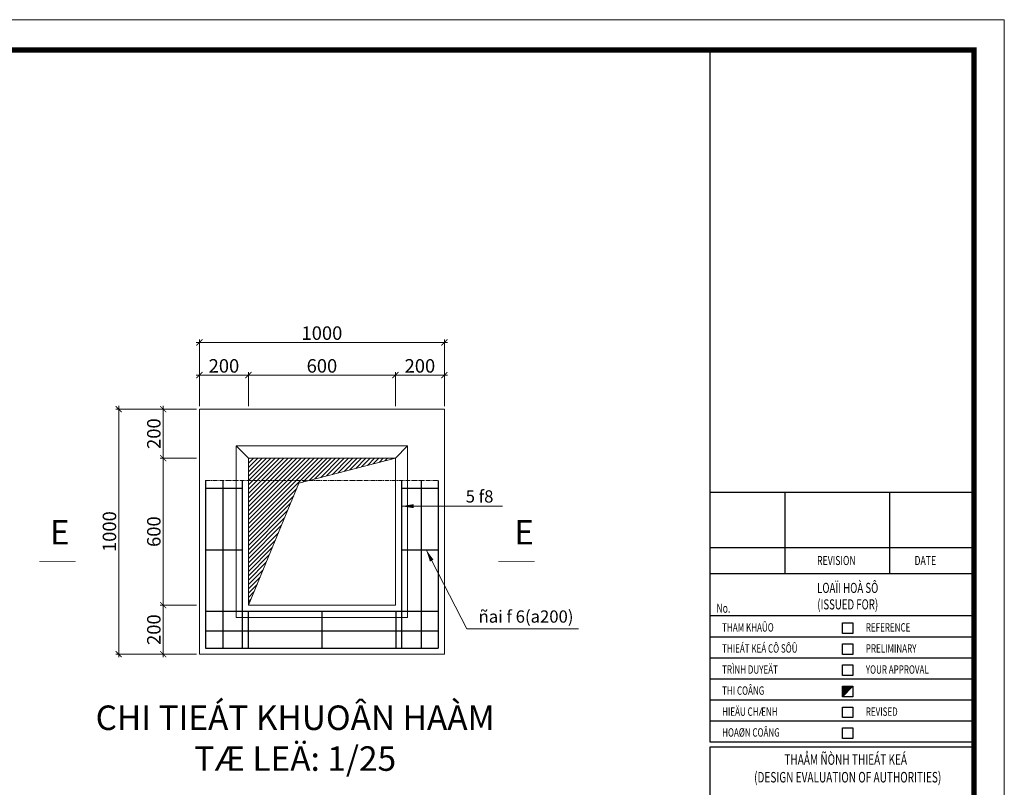
# Model space of a CAD drawing. Units: millimetres. Extents: x 5317 to 426676, y -427375 to 98291.
# Drawn here: x 263345 to 279424, y -398327 to -385795 of the extents above; entities that cross this region are included whole.
import ezdxf
from ezdxf.enums import TextEntityAlignment as Align

# ---------------------------------------------------------------- set-up
doc = ezdxf.new("R2010")
doc.units = ezdxf.units.MM
doc.header["$LTSCALE"] = 100
doc.header["$MEASUREMENT"] = 0
doc.header["$PDMODE"] = 34
doc.linetypes.add('CENTER2', pattern=[1.125, 0.75, -0.125, 0.125, -0.125])
doc.layers.get('0').update_dxf_attribs({"lineweight": 0})
doc.layers.get('Defpoints').update_dxf_attribs({"lineweight": 0})
for name, color, linetype, lineweight in [('0.18', 24, 'Continuous', 15), ('0.25', 73, 'Continuous', 20), ('Dimension', 251, 'Continuous', 5), ('HATCH', 26, 'Continuous', 9), ('TEXT', 255, 'Continuous', 9)]:
    doc.layers.add(name, color=color, linetype=linetype, lineweight=lineweight)
for name, color, linetype in [('H', 8, 'Continuous'), ('KT', 8, 'Continuous'), ('LC', 1, 'Continuous'), ('LK', 5, 'Continuous'), ('LM', 3, 'Continuous'), ('VUA', 1, 'Continuous')]:
    doc.layers.add(name, color=color, linetype=linetype)
doc.styles.add('1.Shx', font='1.shx', dxfattribs={"width": 0.7})
doc.styles.add('DIM', font='VHELVCN.TTF', dxfattribs={"height": 2})
doc.styles.add('TIEUDE', font='VHELVCN.TTF', dxfattribs={"height": 7})
doc.styles.add('VNI-AVO', font='VHELVCN.TTF')
doc.dimstyles.new('1-25.0', dxfattribs={"dimscale": 100, "dimtxt": 2.2, "dimasz": 1, "dimexe": 0.5, "dimexo": 0.5, "dimgap": 0.401, "dimtad": 1, "dimtoh": 1, "dimdec": 0, "dimlfac": 0.25, "dimzin": 12, "dimdsep": 46, "dimtxsty": 'VNI-AVO', "dimblk": 'ARCHTICK', "dimcen": 0.51, "dimdle": 0.51, "dimclrd": 256, "dimclre": 256, "dimclrt": 7, "dimadec": 0, "dimazin": 0, "dimtfac": 1, "dimtdec": 0, "dimtix": 1, "dimtofl": 0, "dimtmove": 2, "dimatfit": 3, "dimfxl": 1, "dimtolj": 1, "dimtzin": 0, "dimlwd": 0, "dimlwe": -1, "dimarcsym": 0})

# ---------------------------------------------------------------- blocks, each defined once
blk = doc.blocks.new('_ArchTick')
at = {"color": 0, "linetype": 'ByBlock', "const_width": 0.15}
blk.add_lwpolyline([(-0.5, -0.5), (0.5, 0.5)], dxfattribs=at)
blk = doc.blocks.new('*D381')
at = {"layer": 'Defpoints', "color": 0}
for p in [(266280, -395353), (265687, -396153), (266280, -396153)]:
    blk.add_point(p, dxfattribs=at)
at = {"layer": 'Dimension'}
for p, q in [((266230, -395353), (265637, -395353)), ((266230, -396153), (265637, -396153))]:
    blk.add_line(p, q, dxfattribs=at)
at = {"layer": 'Dimension', "lineweight": 0}
blk.add_line((265687, -395302), (265687, -396204), dxfattribs=at)
at = {"layer": 'Dimension', "lineweight": 0, "xscale": 100, "yscale": 100, "zscale": 100}
for p, rotation in [((265687, -395353), 90), ((265687, -396153), 270)]:
    blk.add_blockref('_ArchTick', p, dxfattribs=dict(at, rotation=rotation))
at = {"layer": 'Dimension', "color": 7, "insert": (265535, -395753), "char_height": 220, "attachment_point": 5, "rotation": 90, "style": 'VNI-AVO'}
blk.add_mtext('\\A1;200', dxfattribs=at)
blk = doc.blocks.new('*D340')
at = {"layer": 'Defpoints', "color": 0}
for p in [(266280, -392953), (265687, -395353), (266280, -395353)]:
    blk.add_point(p, dxfattribs=at)
at = {"layer": 'Dimension'}
for p, q in [((266230, -392953), (265637, -392953)), ((266230, -395353), (265637, -395353))]:
    blk.add_line(p, q, dxfattribs=at)
at = {"layer": 'Dimension', "lineweight": 0}
blk.add_line((265687, -392902), (265687, -395404), dxfattribs=at)
at = {"layer": 'Dimension', "lineweight": 0, "xscale": 100, "yscale": 100, "zscale": 100}
for p, rotation in [((265687, -392953), 90), ((265687, -395353), 270)]:
    blk.add_blockref('_ArchTick', p, dxfattribs=dict(at, rotation=rotation))
at = {"layer": 'Dimension', "color": 7, "insert": (265535, -394153), "char_height": 220, "attachment_point": 5, "rotation": 90, "style": 'VNI-AVO'}
blk.add_mtext('\\A1;600', dxfattribs=at)
blk = doc.blocks.new('*D382')
at = {"layer": 'Defpoints', "color": 0}
for p in [(266280, -392153), (265687, -392953), (266280, -392953)]:
    blk.add_point(p, dxfattribs=at)
at = {"layer": 'Dimension'}
for p, q in [((266230, -392153), (265637, -392153)), ((266230, -392953), (265637, -392953))]:
    blk.add_line(p, q, dxfattribs=at)
at = {"layer": 'Dimension', "lineweight": 0}
blk.add_line((265687, -392102), (265687, -393004), dxfattribs=at)
at = {"layer": 'Dimension', "lineweight": 0, "xscale": 100, "yscale": 100, "zscale": 100}
for p, rotation in [((265687, -392153), 90), ((265687, -392953), 270)]:
    blk.add_blockref('_ArchTick', p, dxfattribs=dict(at, rotation=rotation))
at = {"layer": 'Dimension', "color": 7, "insert": (265535, -392553), "char_height": 220, "attachment_point": 5, "rotation": 90, "style": 'VNI-AVO'}
blk.add_mtext('\\A1;200', dxfattribs=at)
blk = doc.blocks.new('*D341')
at = {"layer": 'Defpoints', "color": 0}
for p in [(266280, -392153), (264962, -396153), (266280, -396153)]:
    blk.add_point(p, dxfattribs=at)
at = {"layer": 'Dimension'}
for p, q in [((266230, -392153), (264912, -392153)), ((266230, -396153), (264912, -396153))]:
    blk.add_line(p, q, dxfattribs=at)
at = {"layer": 'Dimension', "lineweight": 0}
blk.add_line((264962, -392102), (264962, -396204), dxfattribs=at)
at = {"layer": 'Dimension', "lineweight": 0, "xscale": 100, "yscale": 100, "zscale": 100}
for p, rotation in [((264962, -392153), 90), ((264962, -396153), 270)]:
    blk.add_blockref('_ArchTick', p, dxfattribs=dict(at, rotation=rotation))
at = {"layer": 'Dimension', "color": 7, "insert": (264810, -394153), "char_height": 220, "attachment_point": 5, "rotation": 90, "style": 'VNI-AVO'}
blk.add_mtext('\\A1;1000', dxfattribs=at)
blk = doc.blocks.new('*D342')
at = {"layer": 'Defpoints', "color": 0}
for p in [(266280, -391599), (266280, -392153), (267080, -392153)]:
    blk.add_point(p, dxfattribs=at)
at = {"layer": 'Dimension', "lineweight": 0}
blk.add_line((267131, -391599), (266229, -391599), dxfattribs=at)
at = {"layer": 'Dimension'}
for p, q in [((266280, -392103), (266280, -391549)), ((267080, -392103), (267080, -391549))]:
    blk.add_line(p, q, dxfattribs=at)
at = {"layer": 'Dimension', "lineweight": 0, "xscale": 100, "yscale": 100, "zscale": 100, "rotation": 180}
blk.add_blockref('_ArchTick', (266280, -391599), dxfattribs=at)
at = {"layer": 'Dimension', "lineweight": 0, "xscale": 100, "yscale": 100, "zscale": 100}
blk.add_blockref('_ArchTick', (267080, -391599), dxfattribs=at)
at = {"layer": 'Dimension', "color": 7, "insert": (266680, -391447), "char_height": 220, "attachment_point": 5, "style": 'VNI-AVO'}
blk.add_mtext('\\A1;200', dxfattribs=at)
blk = doc.blocks.new('*D343')
at = {"layer": 'Defpoints', "color": 0}
for p in [(267080, -391599), (267080, -392153), (269480, -392153)]:
    blk.add_point(p, dxfattribs=at)
at = {"layer": 'Dimension', "lineweight": 0}
blk.add_line((269531, -391599), (267029, -391599), dxfattribs=at)
at = {"layer": 'Dimension'}
for p, q in [((267080, -392103), (267080, -391549)), ((269480, -392103), (269480, -391549))]:
    blk.add_line(p, q, dxfattribs=at)
at = {"layer": 'Dimension', "lineweight": 0, "xscale": 100, "yscale": 100, "zscale": 100, "rotation": 180}
blk.add_blockref('_ArchTick', (267080, -391599), dxfattribs=at)
at = {"layer": 'Dimension', "lineweight": 0, "xscale": 100, "yscale": 100, "zscale": 100}
blk.add_blockref('_ArchTick', (269480, -391599), dxfattribs=at)
at = {"layer": 'Dimension', "color": 7, "insert": (268280, -391447), "char_height": 220, "attachment_point": 5, "style": 'VNI-AVO'}
blk.add_mtext('\\A1;600', dxfattribs=at)
blk = doc.blocks.new('*D383')
at = {"layer": 'Defpoints', "color": 0}
for p in [(269480, -391599), (269480, -392153), (270280, -392153)]:
    blk.add_point(p, dxfattribs=at)
at = {"layer": 'Dimension', "lineweight": 0}
blk.add_line((270331, -391599), (269429, -391599), dxfattribs=at)
at = {"layer": 'Dimension'}
for p, q in [((269480, -392103), (269480, -391549)), ((270280, -392103), (270280, -391549))]:
    blk.add_line(p, q, dxfattribs=at)
at = {"layer": 'Dimension', "lineweight": 0, "xscale": 100, "yscale": 100, "zscale": 100, "rotation": 180}
blk.add_blockref('_ArchTick', (269480, -391599), dxfattribs=at)
at = {"layer": 'Dimension', "lineweight": 0, "xscale": 100, "yscale": 100, "zscale": 100}
blk.add_blockref('_ArchTick', (270280, -391599), dxfattribs=at)
at = {"layer": 'Dimension', "color": 7, "insert": (269880, -391447), "char_height": 220, "attachment_point": 5, "style": 'VNI-AVO'}
blk.add_mtext('\\A1;200', dxfattribs=at)
blk = doc.blocks.new('*D384')
at = {"layer": 'Defpoints', "color": 0}
for p in [(270280, -391065), (266280, -392153), (270280, -392153)]:
    blk.add_point(p, dxfattribs=at)
at = {"layer": 'Dimension'}
for p, q in [((266280, -392103), (266280, -391015)), ((270280, -392103), (270280, -391015))]:
    blk.add_line(p, q, dxfattribs=at)
at = {"layer": 'Dimension', "lineweight": 0}
blk.add_line((266229, -391065), (270331, -391065), dxfattribs=at)
at = {"layer": 'Dimension', "lineweight": 0, "xscale": 100, "yscale": 100, "zscale": 100, "rotation": 180}
blk.add_blockref('_ArchTick', (266280, -391065), dxfattribs=at)
at = {"layer": 'Dimension', "lineweight": 0, "xscale": 100, "yscale": 100, "zscale": 100}
blk.add_blockref('_ArchTick', (270280, -391065), dxfattribs=at)
at = {"layer": 'Dimension', "color": 7, "insert": (268280, -390912), "char_height": 220, "attachment_point": 5, "style": 'VNI-AVO'}
blk.add_mtext('\\A1;1000', dxfattribs=at)

msp = doc.modelspace()

# ---------------------------------------------------------------- hatches: boundary and pattern name
at = {"layer": 'HATCH'}
h = msp.add_hatch(dxfattribs=at)
h.set_pattern_fill('ANSI31', color=256, scale=400, style=0)
h.set_pattern_definition([(45, (81332.18, 6561.05), (-35.355339, 35.355339), [])])
h.paths.add_polyline_path([(269480.187, -392953.191), (267080.187, -392953.191), (267080.187, -395353.191), (267905.374, -393360.031)])
at = {"layer": 'KT', "linetype": 'Continuous', "ltscale": 8}
msp.add_hatch(color=256, dxfattribs=at).paths.add_polyline_path([(276952.251, -396676.833), (276780.397, -396676.833), (276780.397, -396848.687)])

# ---------------------------------------------------------------- linework, layer by layer
at = {"layer": '0.18', "linetype": 'CENTER2'}
msp.add_line((266380.187, -393317.039), (270180.187, -393317.039), dxfattribs=at)
at = {"layer": '0.25'}
for p, q in [((270280.187, -392153.191), (266280.187, -392153.191)), ((266280.187, -392153.191), (266280.187, -396153.191)), ((270280.187, -392153.191), (270280.187, -396153.191)), ((269680.187, -392753.191), (266880.187, -392753.191)), ((266880.187, -392753.191), (266880.187, -395553.191)), ((267080.187, -392953.191), (266880.187, -392753.191)), ((269480.187, -392953.191), (269680.187, -392753.191)), ((269680.187, -395553.191), (269680.187, -392753.191)), ((269480.187, -392953.191), (267080.187, -392953.191)), ((267080.187, -392953.191), (267080.187, -395353.191)), ((269480.187, -392953.191), (267905.374, -393360.031)), ((269480.187, -395353.191), (269480.187, -392953.191)), ((267905.374, -393360.031), (267080.187, -395353.191)), ((267080.187, -395353.191), (269480.187, -395353.191)), ((266880.187, -395553.191), (269680.187, -395553.191)), ((266280.187, -396153.191), (270280.187, -396153.191))]:
    msp.add_line(p, q, dxfattribs=at)
at = {"layer": 'Defpoints', "ltscale": 0.2}
msp.add_lwpolyline([(220023.518, -427375.388), (279423.645, -427375.388), (279423.645, -385795.299), (220023.518, -385795.299)], close=True, dxfattribs=at)
at = {"layer": 'H', "const_width": 15}
for points in [[(263667.828, -394637.972), (264260.485, -394637.972)], [(271160.879, -394637.972), (271753.536, -394637.972)]]:
    msp.add_lwpolyline(points, dxfattribs=at)
at = {"layer": 'KT'}
for p, q in [((275843.529, -394837.547), (275843.529, -393511.416)), ((277553.741, -394837.547), (277553.741, -393511.416)), ((274612.074, -394410.916), (278928.574, -394410.916)), ((274612.074, -394837.547), (278928.574, -394837.547)), ((274612.074, -395524.964), (278928.574, -395524.964)), ((274612.074, -395868.672), (278928.574, -395868.672)), ((274612.074, -396212.381), (278928.574, -396212.381)), ((274612.074, -396556.089), (278928.574, -396556.089)), ((274612.074, -396899.797), (278928.574, -396899.797)), ((274612.074, -397243.506), (278928.574, -397243.506))]:
    msp.add_line(p, q, dxfattribs=at)
at = {"layer": 'KT', "linetype": 'Continuous', "ltscale": 8}
msp.add_line((276952.251, -396676.833), (276780.397, -396848.687), dxfattribs=at)
at = {"layer": 'KT'}
for points in [[(276780.397, -395642.025), (276952.251, -395642.025), (276952.251, -395813.879), (276780.397, -395813.879)], [(276780.397, -395985.733), (276952.251, -395985.733), (276952.251, -396157.587), (276780.397, -396157.587)], [(276780.397, -395985.733), (276952.251, -395985.733), (276952.251, -396157.587), (276780.397, -396157.587)], [(276780.397, -396329.442), (276952.251, -396329.442), (276952.251, -396501.296), (276780.397, -396501.296)], [(276780.397, -396676.833), (276952.251, -396676.833), (276952.251, -396848.687), (276780.397, -396848.687)], [(276780.397, -397016.858), (276952.251, -397016.858), (276952.251, -397188.712), (276780.397, -397188.712)], [(276780.397, -397356.884), (276952.251, -397356.884), (276952.251, -397528.738), (276780.397, -397528.738)]]:
    msp.add_lwpolyline(points, close=True, dxfattribs=at)
at = {"layer": 'LC', "const_width": 89.514}
msp.add_lwpolyline([(221607.551, -426880.317), (278928.574, -426880.317), (278928.574, -386290.37), (221607.551, -386290.37)], close=True, dxfattribs=at)
at = {"layer": 'LK', "ltscale": 0.2}
msp.add_line((274612.074, -393511.416), (278928.574, -393511.416), dxfattribs=at)
msp.add_line((274612.074, -393511.416), (278928.574, -393511.416), dxfattribs=at)
for points in [[(274612.074, -397587.214), (278928.574, -397587.214), (278928.574, -386290.37), (274612.074, -386290.37)], [(274612.074, -407695.951), (278928.574, -407695.951), (278928.574, -397672.408), (274612.074, -397672.408)]]:
    msp.add_lwpolyline(points, close=True, dxfattribs=at)
at = {"layer": 'VUA', "linetype": 'Continuous'}
for p, q in [((266380.187, -393317.039), (266380.187, -396053.191)), ((266380.187, -393317.039), (266380.187, -396053.191)), ((266380.187, -393444.903), (266980.187, -393444.903)), ((266660.187, -393317.039), (266660.187, -396053.191)), ((266980.187, -393317.039), (266980.187, -396053.191)), ((269580.187, -393317.039), (269580.187, -396053.191)), ((269580.187, -393444.903), (270180.187, -393444.903)), ((269900.187, -393317.039), (269900.187, -396053.191)), ((270180.187, -393317.039), (270180.187, -396053.191)), ((266380.187, -394449.047), (266980.187, -394449.047)), ((269580.187, -394449.047), (270180.187, -394449.047)), ((266380.187, -395453.191), (270180.187, -395453.191)), ((267073.441, -395453.191), (267073.441, -396053.191)), ((268279.829, -395453.191), (268279.829, -396053.191)), ((269486.586, -395453.191), (269486.586, -396053.191)), ((266380.187, -395773.191), (270180.187, -395773.191)), ((266380.187, -396053.191), (270180.187, -396053.191))]:
    msp.add_line(p, q, dxfattribs=at)

# ---------------------------------------------------------------- texts
at = {"layer": 'LM', "style": '1.Shx', "width": 0.7}
for s, height, p in [('REVISION', 148.4195, (276681.348, -394698.777)), ('DATE', 148.4195, (278133.328, -394698.777)), ('LOAÏI HOÀ SÔ', 164.91057, (276866.324, -395153.914)), ('No.', 148.4195, (274836.131, -395477.864)), ('(ISSUED FOR)', 164.91057, (276866.324, -395423.171)), ('THAÅM ÑÒNH THIEÁT KEÁ', 171.85417, (276833.513, -397959.354)), ('(DESIGN EVALUATION OF AUTHORITIES)', 171.85417, (276866.324, -398248.477))]:
    msp.add_text(s, height=height, dxfattribs=at).set_placement(p, align=Align.CENTER)
for s, height, p in [('THAM KHAÛO', 137.4833, (274815.624, -395785.475)), ('REFERENCE', 137.4833, (277162.081, -395785.475)), ('THIEÁT KEÁ CÔ SÔÛ', 137.48334, (274815.624, -396129.183)), ('PRELIMINARY', 137.48334, (277162.081, -396129.183)), ('TRÌNH DUYEÄT', 137.48334, (274815.624, -396472.892)), ('YOUR APPROVAL', 137.48334, (277162.081, -396472.892)), ('THI COÂNG', 137.4833, (274815.624, -396816.6)), ('HIEÄU CHÆNH', 137.48334, (274815.624, -397160.308)), ('REVISED', 137.4833, (277162.081, -397160.308)), ('HOAØN COÂNG', 137.48334, (274815.624, -397500.334))]:
    msp.add_text(s, height=height, dxfattribs=at).set_placement(p)
at = {"layer": 'TEXT', "char_height": 200, "attachment_point": 4, "style": 'DIM'}
for s, insert in [('5 {\\fSymbol|b0|i0|c2|p18;f8}', (270627.871, -393578.231)), ('ñai {\\fSymbol|b0|i0|c2|p18;f\\fVNI-Times|b0|i0|c0|p2; 6(a200)}', (270838.207, -395539.357))]:
    msp.add_mtext(s, dxfattribs=dict(at, insert=insert))
at = {"layer": 'TEXT', "char_height": 400}
for s, insert, width, attachment_point, style in [('E', (263838.028, -394488.09), 403.008, 7, 'TIEUDE'), ('E', (271419.575, -394488.09), 403.008, 7, 'TIEUDE'), ('CHI TIEÁT KHUOÂN HAÀM \\PTÆ LEÄ: 1/25', (267843.405, -396991.456), 8573.33333, 2, 'VNI-AVO')]:
    msp.add_mtext(s, dxfattribs=dict(at, insert=insert, width=width, attachment_point=attachment_point, style=style))

# ---------------------------------------------------------------- dimensions: what is measured, and where the dimension line sits
at = {"layer": 'Dimension'}
for base, p1, p2, picture, middle in [((270280.187, -391064.555), (266280.187, -392153.191), (270280.187, -392153.191), '*D384', (268280.187, -390912.109)), ((266280.187, -391599.075), (267080.187, -392153.191), (266280.187, -392153.191), '*D342', (266680.187, -391446.628)), ((267080.187, -391599.075), (269480.187, -392153.191), (267080.187, -392153.191), '*D343', (268280.187, -391446.628)), ((269480.187, -391599.075), (270280.187, -392153.191), (269480.187, -392153.191), '*D383', (269880.187, -391446.628))]:
    dim = msp.add_linear_dim(base=base, p1=p1, p2=p2, dimstyle='1-25.0', dxfattribs=at)
    dim.commit()
    dim.dimension.update_dxf_attribs({"geometry": picture, "text_midpoint": middle})
for base, p1, p2, picture, middle in [((264962.325, -396153.191), (266280.187, -392153.191), (266280.187, -396153.191), '*D341', (264809.878, -394153.191)), ((265687.425, -392953.191), (266280.187, -392153.191), (266280.187, -392953.191), '*D382', (265534.978, -392553.191)), ((265687.425, -395353.191), (266280.187, -392953.191), (266280.187, -395353.191), '*D340', (265534.978, -394153.191)), ((265687.425, -396153.191), (266280.187, -395353.191), (266280.187, -396153.191), '*D381', (265534.978, -395753.191))]:
    dim = msp.add_linear_dim(base=base, p1=p1, p2=p2, angle=90, dimstyle='1-25.0', dxfattribs=at)
    dim.commit()
    dim.dimension.update_dxf_attribs({"geometry": picture, "text_midpoint": middle})

# ---------------------------------------------------------------- leaders
at = {"color": 2}
for points in [[(269580.187, -393737.641), (271230.859, -393737.641)], [(269982.092, -394449.047), (270645.15, -395740.213), (272471.541, -395740.213)]]:
    msp.add_leader(points, dimstyle='1-25.0', override={"dimasz": 2, "dimtad": 0}, dxfattribs=at)

doc.saveas('drawing.dxf')
